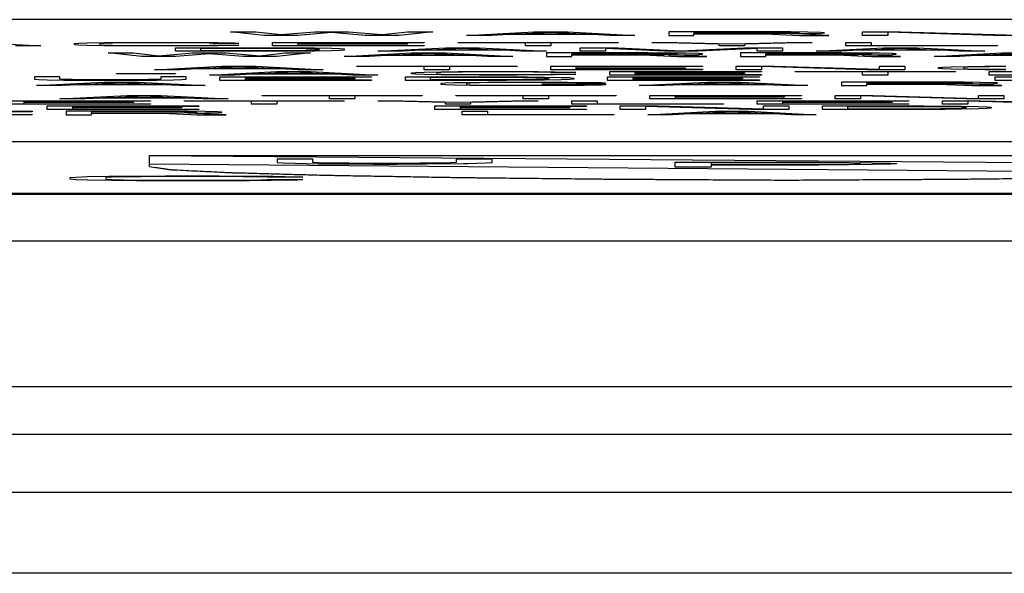
# Model space of a CAD drawing. Units: inches. Extents: x 0 to 11, y 0 to 8.5.
# Drawn here: x 4.9 to 5, y 5.3 to 5.4 of the extents above; entities that cross this region are included whole.
import ezdxf

# ---------------------------------------------------------------- set-up
doc = ezdxf.new("R2010")
doc.units = ezdxf.units.IN
doc.header["$LTSCALE"] = 0.605
doc.header["$MEASUREMENT"] = 0
doc.layers.get('0').update_dxf_attribs({"linetype": 'CONTINUOUS'})
doc.layers.add('03___PRT_ALL_CURVES', color=7, linetype='CONTINUOUS')

msp = doc.modelspace()

# ---------------------------------------------------------------- linework, layer by layer
at = {"color": 7, "linetype": 'CONTINUOUS'}
for p, q in [((5.83139, 5.38581), (4.07942, 5.38581)), ((5.83139, 5.37991), (4.07942, 5.37991)), ((4.07942, 5.36193), (5.83139, 5.36193)), ((4.07942, 5.35603), (5.83139, 5.35603)), ((5.88454, 5.34883), (4.02627, 5.34883)), ((5.88454, 5.33884), (4.02627, 5.33884))]:
    msp.add_line(p, q, dxfattribs=at)
at = {"layer": '03___PRT_ALL_CURVES', "color": 40, "linetype": 'CONTINUOUS'}
for p, q in [((5.71402, 5.4073), (4.17859, 5.4073)), ((4.87754, 5.4058), (4.88067, 5.4058)), ((4.88171, 5.40536), (4.87754, 5.4058)), ((4.88067, 5.4058), (4.88379, 5.40546)), ((4.88588, 5.40536), (4.88171, 5.40536)), ((4.88379, 5.40546), (4.88796, 5.4058)), ((4.89004, 5.40571), (4.88588, 5.40536)), ((4.88796, 5.4058), (4.89213, 5.4058)), ((4.89421, 5.40536), (4.89004, 5.40571)), ((4.89213, 5.4058), (4.89629, 5.40546)), ((4.89838, 5.40536), (4.89421, 5.40536)), ((4.89629, 5.40546), (4.89942, 5.4058)), ((4.90254, 5.4058), (4.89838, 5.40536)), ((4.89942, 5.4058), (4.90254, 5.4058)), ((4.90671, 5.40536), (4.91504, 5.4058)), ((4.90983, 5.40536), (4.90671, 5.40536)), ((4.91192, 5.40547), (4.90983, 5.40536)), ((4.92233, 5.40547), (4.91192, 5.40547)), ((4.91244, 5.40551), (4.91713, 5.40576)), ((4.92181, 5.40551), (4.91244, 5.40551)), ((4.91504, 5.4058), (4.91921, 5.4058)), ((4.91713, 5.40576), (4.92181, 5.40551)), ((4.91921, 5.4058), (4.92754, 5.40536)), ((4.92442, 5.40536), (4.92233, 5.40547)), ((4.92754, 5.40536), (4.92442, 5.40536)), ((4.93171, 5.4058), (4.93171, 5.40536)), ((4.94421, 5.4058), (4.93171, 5.4058)), ((4.93171, 5.40536), (4.93483, 5.40536)), ((4.93483, 5.40575), (4.93483, 5.40561)), ((4.94473, 5.40575), (4.93483, 5.40575)), ((4.93483, 5.40561), (4.94473, 5.40561)), ((4.93483, 5.40536), (4.93483, 5.40555)), ((4.93483, 5.40555), (4.94369, 5.40555)), ((4.94369, 5.40555), (4.94786, 5.40536)), ((4.94681, 5.40579), (4.94421, 5.4058)), ((4.94629, 5.40574), (4.94473, 5.40575)), ((4.94473, 5.40561), (4.94629, 5.40562)), ((4.94733, 5.40572), (4.94629, 5.40574)), ((4.94629, 5.40562), (4.94733, 5.40564)), ((4.9489, 5.40576), (4.94681, 5.40579)), ((4.94681, 5.40557), (4.9489, 5.40559)), ((4.9515, 5.40536), (4.94681, 5.40557)), ((4.94786, 5.40569), (4.94733, 5.40572)), ((4.94733, 5.40564), (4.94786, 5.40567)), ((4.94786, 5.40567), (4.94786, 5.40569)), ((4.94786, 5.40536), (4.9515, 5.40536)), ((4.95046, 5.40572), (4.9489, 5.40576)), ((4.9489, 5.40559), (4.95046, 5.40563)), ((4.95098, 5.40569), (4.95046, 5.40572)), ((4.95046, 5.40563), (4.95098, 5.40566)), ((4.95098, 5.40566), (4.95098, 5.40569)), ((4.95567, 5.40536), (4.95567, 5.4058)), ((4.95567, 5.4058), (4.96036, 5.4058)), ((4.95879, 5.40536), (4.95567, 5.40536)), ((4.95879, 5.40574), (4.95879, 5.40536)), ((4.97181, 5.40536), (4.95879, 5.40574)), ((4.96036, 5.4058), (4.97338, 5.40542)), ((4.9765, 5.40536), (4.97181, 5.40536)), ((4.84577, 5.40449), (4.85411, 5.40405)), ((4.85411, 5.40405), (4.85098, 5.40405)), ((4.85827, 5.40434), (4.85879, 5.40438)), ((4.85827, 5.4042), (4.85827, 5.40434)), ((4.85879, 5.40415), (4.85827, 5.4042)), ((4.85879, 5.40438), (4.85983, 5.40442)), ((4.85983, 5.40412), (4.85879, 5.40415)), ((4.85983, 5.40442), (4.86192, 5.40446)), ((4.86192, 5.40408), (4.85983, 5.40412)), ((4.86192, 5.40437), (4.8614, 5.40434)), ((4.8614, 5.40434), (4.8614, 5.4042)), ((4.8614, 5.4042), (4.86192, 5.40416)), ((4.86192, 5.40446), (4.864, 5.40448)), ((4.86296, 5.4044), (4.86192, 5.40437)), ((4.86192, 5.40416), (4.86296, 5.40413)), ((4.864, 5.40406), (4.86192, 5.40408)), ((4.86452, 5.40442), (4.86296, 5.4044)), ((4.86296, 5.40413), (4.86452, 5.40412)), ((4.864, 5.40448), (4.86661, 5.40449)), ((4.86661, 5.40405), (4.864, 5.40406)), ((4.86661, 5.40443), (4.86452, 5.40442)), ((4.86452, 5.40412), (4.86661, 5.40411)), ((4.86661, 5.40449), (4.87129, 5.40449)), ((4.87129, 5.40443), (4.86661, 5.40443)), ((4.86661, 5.40411), (4.87129, 5.40411)), ((4.87129, 5.40405), (4.86661, 5.40405)), ((4.87077, 5.4034), (4.87077, 5.40383)), ((4.87077, 5.40383), (4.88327, 5.40383)), ((4.87129, 5.40449), (4.8739, 5.40448)), ((4.87338, 5.40442), (4.87129, 5.40443)), ((4.87129, 5.40411), (4.87338, 5.40412)), ((4.8739, 5.40406), (4.87129, 5.40405)), ((4.87494, 5.4044), (4.87338, 5.40442)), ((4.87338, 5.40412), (4.87494, 5.40413)), ((4.8739, 5.40448), (4.87598, 5.40446)), ((4.87598, 5.40408), (4.8739, 5.40406)), ((4.87546, 5.40437), (4.87494, 5.4044)), ((4.87494, 5.40413), (4.87546, 5.40416)), ((4.87858, 5.40437), (4.87546, 5.40437)), ((4.87546, 5.40416), (4.87858, 5.40416)), ((4.87598, 5.40446), (4.87806, 5.40442)), ((4.87806, 5.40412), (4.87598, 5.40408)), ((4.87806, 5.40442), (4.87858, 5.40437)), ((4.87858, 5.40416), (4.87806, 5.40412)), ((4.88275, 5.40405), (4.88275, 5.40449)), ((4.88275, 5.40449), (4.9015, 5.40449)), ((4.9015, 5.40405), (4.88275, 5.40405)), ((4.88327, 5.40383), (4.88588, 5.40382)), ((4.88588, 5.40443), (4.88588, 5.40431)), ((4.9015, 5.40443), (4.88588, 5.40443)), ((4.88588, 5.40431), (4.89942, 5.40431)), ((4.88588, 5.40425), (4.88588, 5.40411)), ((4.89942, 5.40425), (4.88588, 5.40425)), ((4.88588, 5.40411), (4.9015, 5.40411)), ((4.88588, 5.40382), (4.88796, 5.4038)), ((4.89577, 5.4034), (4.90411, 5.40383)), ((4.89942, 5.40431), (4.89942, 5.40425)), ((4.9015, 5.40449), (4.9015, 5.40443)), ((4.9015, 5.40411), (4.9015, 5.40405)), ((4.90411, 5.40383), (4.90827, 5.40383)), ((4.90567, 5.40444), (4.90567, 5.40449)), ((4.90567, 5.40449), (4.92546, 5.40449)), ((4.914, 5.40444), (4.90567, 5.40444)), ((4.90827, 5.40383), (4.91661, 5.4034)), ((4.914, 5.40405), (4.914, 5.40444)), ((4.91713, 5.40405), (4.914, 5.40405)), ((4.91713, 5.40444), (4.91713, 5.40405)), ((4.92546, 5.40444), (4.91713, 5.40444)), ((4.92077, 5.4034), (4.92077, 5.40383)), ((4.92077, 5.40383), (4.92546, 5.40383)), ((4.92546, 5.40449), (4.92546, 5.40444)), ((4.92546, 5.40383), (4.93327, 5.40344)), ((4.92963, 5.40449), (4.93275, 5.40449)), ((4.93796, 5.40427), (4.92963, 5.40449)), ((4.93275, 5.40449), (4.93952, 5.40431)), ((4.93327, 5.40344), (4.94108, 5.40383)), ((4.93796, 5.40405), (4.93796, 5.40427)), ((4.94108, 5.40405), (4.93796, 5.40405)), ((4.93952, 5.40431), (4.94629, 5.40449)), ((4.94942, 5.40449), (4.94108, 5.40427)), ((4.94108, 5.40427), (4.94108, 5.40405)), ((4.94108, 5.40383), (4.94577, 5.40383)), ((4.94577, 5.40383), (4.94577, 5.4034)), ((4.94629, 5.40449), (4.94942, 5.40449)), ((4.94994, 5.4034), (4.95827, 5.40383)), ((4.95358, 5.40405), (4.95358, 5.40449)), ((4.95358, 5.40449), (4.95671, 5.40449)), ((4.97233, 5.40405), (4.95358, 5.40405)), ((4.95671, 5.40449), (4.95671, 5.40411)), ((4.95671, 5.40411), (4.97233, 5.40411)), ((4.95827, 5.40383), (4.96244, 5.40383)), ((4.96244, 5.40383), (4.97077, 5.4034)), ((4.97233, 5.40411), (4.97233, 5.40405)), ((4.86244, 5.40318), (4.86556, 5.40318)), ((4.86661, 5.40274), (4.86244, 5.40318)), ((4.86556, 5.40318), (4.86869, 5.40284)), ((4.87077, 5.40274), (4.86661, 5.40274)), ((4.86869, 5.40284), (4.87286, 5.40318)), ((4.88327, 5.4034), (4.87077, 5.4034)), ((4.87494, 5.40309), (4.87077, 5.40274)), ((4.87286, 5.40318), (4.87702, 5.40318)), ((4.8739, 5.40345), (4.8739, 5.40378)), ((4.8739, 5.40378), (4.88327, 5.40378)), ((4.88327, 5.40345), (4.8739, 5.40345)), ((4.87911, 5.40274), (4.87494, 5.40309)), ((4.87702, 5.40318), (4.88119, 5.40284)), ((4.88327, 5.40274), (4.87911, 5.40274)), ((4.88119, 5.40284), (4.88431, 5.40318)), ((4.88327, 5.40378), (4.88536, 5.40377)), ((4.88536, 5.40346), (4.88327, 5.40345)), ((4.88588, 5.4034), (4.88327, 5.4034)), ((4.88744, 5.40318), (4.88327, 5.40274)), ((4.88431, 5.40318), (4.88744, 5.40318)), ((4.88536, 5.40377), (4.88692, 5.40375)), ((4.88692, 5.40348), (4.88536, 5.40346)), ((4.88796, 5.40342), (4.88588, 5.4034)), ((4.88692, 5.40375), (4.88796, 5.40372)), ((4.88796, 5.40351), (4.88692, 5.40348)), ((4.88796, 5.4038), (4.89004, 5.40377)), ((4.88796, 5.40372), (4.88848, 5.40368)), ((4.88848, 5.40354), (4.88796, 5.40351)), ((4.89004, 5.40346), (4.88796, 5.40342)), ((4.88848, 5.40368), (4.88848, 5.40354)), ((4.89004, 5.40377), (4.89108, 5.40373)), ((4.89108, 5.4035), (4.89004, 5.40346)), ((4.89108, 5.40373), (4.89161, 5.40368)), ((4.89161, 5.40354), (4.89108, 5.4035)), ((4.89161, 5.40368), (4.89161, 5.40354)), ((4.89161, 5.40274), (4.89994, 5.40318)), ((4.89473, 5.40274), (4.89161, 5.40274)), ((4.89681, 5.40285), (4.89473, 5.40274)), ((4.8989, 5.4034), (4.89577, 5.4034)), ((4.90723, 5.40285), (4.89681, 5.40285)), ((4.89733, 5.40289), (4.90202, 5.40314)), ((4.90671, 5.40289), (4.89733, 5.40289)), ((4.90098, 5.40351), (4.8989, 5.4034)), ((4.89994, 5.40318), (4.90411, 5.40318)), ((4.9114, 5.40351), (4.90098, 5.40351)), ((4.9015, 5.40354), (4.90619, 5.40379)), ((4.91088, 5.40354), (4.9015, 5.40354)), ((4.90202, 5.40314), (4.90671, 5.40289)), ((4.90411, 5.40318), (4.91244, 5.40274)), ((4.90619, 5.40379), (4.91088, 5.40354)), ((4.90931, 5.40274), (4.90723, 5.40285)), ((4.91244, 5.40274), (4.90931, 5.40274)), ((4.91348, 5.4034), (4.9114, 5.40351)), ((4.91661, 5.4034), (4.91348, 5.4034)), ((4.91661, 5.40318), (4.91661, 5.40274)), ((4.92911, 5.40318), (4.91661, 5.40318)), ((4.91661, 5.40274), (4.91973, 5.40274)), ((4.91973, 5.40313), (4.91973, 5.40299)), ((4.92963, 5.40313), (4.91973, 5.40313)), ((4.91973, 5.40299), (4.92963, 5.40299)), ((4.91973, 5.40274), (4.91973, 5.40294)), ((4.91973, 5.40294), (4.92858, 5.40294)), ((4.9239, 5.4034), (4.92077, 5.4034)), ((4.9239, 5.40374), (4.9239, 5.4034)), ((4.93119, 5.4034), (4.9239, 5.40374)), ((4.92858, 5.40294), (4.93275, 5.40274)), ((4.93171, 5.40317), (4.92911, 5.40318)), ((4.93119, 5.40312), (4.92963, 5.40313)), ((4.92963, 5.40299), (4.93119, 5.403)), ((4.93536, 5.4034), (4.93119, 5.4034)), ((4.93223, 5.4031), (4.93119, 5.40312)), ((4.93119, 5.403), (4.93223, 5.40302)), ((4.93379, 5.40314), (4.93171, 5.40317)), ((4.93171, 5.40295), (4.93379, 5.40297)), ((4.9364, 5.40274), (4.93171, 5.40295)), ((4.93275, 5.40308), (4.93223, 5.4031)), ((4.93223, 5.40302), (4.93275, 5.40305)), ((4.93275, 5.40305), (4.93275, 5.40308)), ((4.93275, 5.40274), (4.9364, 5.40274)), ((4.93536, 5.4031), (4.93379, 5.40314)), ((4.93379, 5.40297), (4.93536, 5.40301)), ((4.94265, 5.40374), (4.93536, 5.4034)), ((4.93588, 5.40308), (4.93536, 5.4031)), ((4.93536, 5.40301), (4.93588, 5.40304)), ((4.93588, 5.40304), (4.93588, 5.40308)), ((4.94056, 5.40318), (4.94056, 5.40274)), ((4.95306, 5.40318), (4.94056, 5.40318)), ((4.94056, 5.40274), (4.94369, 5.40274)), ((4.94265, 5.4034), (4.94265, 5.40374)), ((4.94577, 5.4034), (4.94265, 5.4034)), ((4.94369, 5.40313), (4.94369, 5.40299)), ((4.95358, 5.40313), (4.94369, 5.40313)), ((4.94369, 5.40299), (4.95358, 5.40299)), ((4.94369, 5.40274), (4.94369, 5.40294)), ((4.94369, 5.40294), (4.95254, 5.40294)), ((4.95306, 5.4034), (4.94994, 5.4034)), ((4.95254, 5.40294), (4.95671, 5.40274)), ((4.95515, 5.40351), (4.95306, 5.4034)), ((4.95567, 5.40317), (4.95306, 5.40318)), ((4.95515, 5.40312), (4.95358, 5.40313)), ((4.95358, 5.40299), (4.95515, 5.403)), ((4.96556, 5.40351), (4.95515, 5.40351)), ((4.95619, 5.4031), (4.95515, 5.40312)), ((4.95515, 5.403), (4.95619, 5.40302)), ((4.95567, 5.40354), (4.96036, 5.40379)), ((4.96504, 5.40354), (4.95567, 5.40354)), ((4.95775, 5.40314), (4.95567, 5.40317)), ((4.95567, 5.40295), (4.95775, 5.40297)), ((4.96036, 5.40274), (4.95567, 5.40295)), ((4.95671, 5.40308), (4.95619, 5.4031)), ((4.95619, 5.40302), (4.95671, 5.40305)), ((4.95671, 5.40305), (4.95671, 5.40308)), ((4.95671, 5.40274), (4.96036, 5.40274)), ((4.95931, 5.4031), (4.95775, 5.40314)), ((4.95775, 5.40297), (4.95931, 5.40301)), ((4.95983, 5.40308), (4.95931, 5.4031)), ((4.95931, 5.40301), (4.95983, 5.40304)), ((4.95983, 5.40304), (4.95983, 5.40308)), ((4.96036, 5.40379), (4.96504, 5.40354)), ((4.96452, 5.40274), (4.97286, 5.40318)), ((4.96765, 5.40274), (4.96452, 5.40274)), ((4.96765, 5.4034), (4.96556, 5.40351)), ((4.97077, 5.4034), (4.96765, 5.4034)), ((4.96973, 5.40285), (4.96765, 5.40274)), ((4.98015, 5.40285), (4.96973, 5.40285)), ((4.97025, 5.40289), (4.97494, 5.40314)), ((4.97963, 5.40289), (4.97025, 5.40289)), ((4.97286, 5.40318), (4.97702, 5.40318)), ((4.86817, 5.4011), (4.8765, 5.40154)), ((4.8739, 5.40125), (4.87858, 5.4015)), ((4.8765, 5.40154), (4.88067, 5.40154)), ((4.87858, 5.4015), (4.88327, 5.40125)), ((4.88067, 5.40154), (4.889, 5.4011)), ((4.89317, 5.40149), (4.89317, 5.40154)), ((4.89317, 5.40154), (4.91296, 5.40154)), ((4.9015, 5.40149), (4.89317, 5.40149)), ((4.9015, 5.4011), (4.9015, 5.40149)), ((4.90463, 5.40149), (4.90463, 5.4011)), ((4.91296, 5.40149), (4.90463, 5.40149)), ((4.91296, 5.40154), (4.91296, 5.40149)), ((4.91713, 5.4011), (4.91713, 5.40154)), ((4.91713, 5.40154), (4.93588, 5.40154)), ((4.92025, 5.40149), (4.92025, 5.40136)), ((4.93588, 5.40149), (4.92025, 5.40149)), ((4.93588, 5.40154), (4.93588, 5.40149)), ((4.94004, 5.4011), (4.94004, 5.40154)), ((4.94004, 5.40154), (4.94473, 5.40154)), ((4.94317, 5.40149), (4.94317, 5.4011)), ((4.95619, 5.4011), (4.94317, 5.40149)), ((4.94473, 5.40154), (4.95775, 5.40117)), ((4.95775, 5.40117), (4.95775, 5.40154)), ((4.95775, 5.40154), (4.96088, 5.40154)), ((4.96088, 5.40154), (4.96088, 5.4011)), ((4.96504, 5.40139), (4.96556, 5.40144)), ((4.96504, 5.40125), (4.96504, 5.40139)), ((4.96556, 5.40144), (4.96661, 5.40148)), ((4.96661, 5.40148), (4.96869, 5.40151)), ((4.96869, 5.40143), (4.96817, 5.40139)), ((4.96817, 5.40139), (4.96817, 5.40125)), ((4.96869, 5.40151), (4.97077, 5.40153)), ((4.96973, 5.40146), (4.96869, 5.40143)), ((4.97129, 5.40148), (4.96973, 5.40146)), ((4.97077, 5.40153), (4.97338, 5.40154)), ((4.97338, 5.40149), (4.97129, 5.40148)), ((4.85332, 5.40023), (4.85332, 5.39994)), ((4.85645, 5.40023), (4.85332, 5.40023)), ((4.85645, 5.39994), (4.85645, 5.40023)), ((4.86348, 5.4006), (4.86348, 5.40065)), ((4.86348, 5.40065), (4.87077, 5.40065)), ((4.87077, 5.4006), (4.86348, 5.4006)), ((4.87129, 5.4011), (4.86817, 5.4011)), ((4.86895, 5.40023), (4.86895, 5.39994)), ((4.87207, 5.40023), (4.86895, 5.40023)), ((4.87077, 5.40065), (4.87077, 5.4006)), ((4.87338, 5.40122), (4.87129, 5.4011)), ((4.87207, 5.39994), (4.87207, 5.40023)), ((4.88379, 5.40122), (4.87338, 5.40122)), ((4.88327, 5.40125), (4.8739, 5.40125)), ((4.87494, 5.40045), (4.88327, 5.40088)), ((4.87806, 5.40045), (4.87494, 5.40045)), ((4.87624, 5.39979), (4.87624, 5.40023)), ((4.87624, 5.40023), (4.89499, 5.40023)), ((4.88015, 5.40056), (4.87806, 5.40045)), ((4.87937, 5.40017), (4.87937, 5.40005)), ((4.89499, 5.40017), (4.87937, 5.40017)), ((4.89056, 5.40056), (4.88015, 5.40056)), ((4.88067, 5.4006), (4.88536, 5.40085)), ((4.89004, 5.4006), (4.88067, 5.4006)), ((4.88327, 5.40088), (4.88744, 5.40088)), ((4.88588, 5.4011), (4.88379, 5.40122)), ((4.88536, 5.40085), (4.89004, 5.4006)), ((4.889, 5.4011), (4.88588, 5.4011)), ((4.88744, 5.40088), (4.89577, 5.40045)), ((4.89265, 5.40045), (4.89056, 5.40056)), ((4.89577, 5.40045), (4.89265, 5.40045)), ((4.89499, 5.40023), (4.89499, 5.40017)), ((4.89916, 5.39979), (4.89916, 5.40023)), ((4.89916, 5.40023), (4.91166, 5.40023)), ((4.89994, 5.40073), (4.90046, 5.40078)), ((4.89994, 5.4006), (4.89994, 5.40073)), ((4.90046, 5.40055), (4.89994, 5.4006)), ((4.90046, 5.40078), (4.9015, 5.40082)), ((4.9015, 5.40051), (4.90046, 5.40055)), ((4.90463, 5.4011), (4.9015, 5.4011)), ((4.9015, 5.40082), (4.90358, 5.40086)), ((4.90358, 5.40047), (4.9015, 5.40051)), ((4.90228, 5.39985), (4.90228, 5.40017)), ((4.90228, 5.40017), (4.91166, 5.40017)), ((4.90358, 5.40077), (4.90306, 5.40073)), ((4.90306, 5.40073), (4.90306, 5.4006)), ((4.90306, 5.4006), (4.90358, 5.40056)), ((4.90358, 5.40086), (4.90567, 5.40087)), ((4.90463, 5.4008), (4.90358, 5.40077)), ((4.90358, 5.40056), (4.90463, 5.40053)), ((4.90567, 5.40046), (4.90358, 5.40047)), ((4.90619, 5.40082), (4.90463, 5.4008)), ((4.90463, 5.40053), (4.90619, 5.40051)), ((4.90567, 5.40087), (4.90827, 5.40088)), ((4.90827, 5.40045), (4.90567, 5.40046)), ((4.90827, 5.40083), (4.90619, 5.40082)), ((4.90619, 5.40051), (4.90827, 5.4005)), ((4.90827, 5.40088), (4.91296, 5.40088)), ((4.91296, 5.40083), (4.90827, 5.40083)), ((4.90827, 5.4005), (4.91296, 5.4005)), ((4.91296, 5.40045), (4.90827, 5.40045)), ((4.91166, 5.40023), (4.91426, 5.40022)), ((4.91166, 5.40017), (4.91374, 5.40016)), ((4.91296, 5.40088), (4.91556, 5.40087)), ((4.91504, 5.40082), (4.91296, 5.40083)), ((4.91296, 5.4005), (4.91504, 5.40051)), ((4.91556, 5.40046), (4.91296, 5.40045)), ((4.91426, 5.40022), (4.91634, 5.4002)), ((4.91661, 5.4008), (4.91504, 5.40082)), ((4.91504, 5.40051), (4.91661, 5.40053)), ((4.91556, 5.40087), (4.91765, 5.40086)), ((4.91765, 5.40047), (4.91556, 5.40046)), ((4.91634, 5.4002), (4.91843, 5.40016)), ((4.91713, 5.40077), (4.91661, 5.4008)), ((4.91661, 5.40053), (4.91713, 5.40056)), ((4.93588, 5.4011), (4.91713, 5.4011)), ((4.92025, 5.40077), (4.91713, 5.40077)), ((4.91713, 5.40056), (4.92025, 5.40056)), ((4.91765, 5.40086), (4.91973, 5.40082)), ((4.91973, 5.40051), (4.91765, 5.40047)), ((4.91973, 5.40082), (4.92025, 5.40077)), ((4.92025, 5.40056), (4.91973, 5.40051)), ((4.92025, 5.40136), (4.93379, 5.40136)), ((4.92025, 5.40131), (4.92025, 5.40116)), ((4.93379, 5.40131), (4.92025, 5.40131)), ((4.92025, 5.40116), (4.93588, 5.40116)), ((4.92416, 5.39979), (4.92416, 5.40023)), ((4.92416, 5.40023), (4.94291, 5.40023)), ((4.92442, 5.40045), (4.92442, 5.40088)), ((4.92442, 5.40088), (4.94317, 5.40088)), ((4.94317, 5.40045), (4.92442, 5.40045)), ((4.92728, 5.40017), (4.92728, 5.40005)), ((4.94291, 5.40017), (4.92728, 5.40017)), ((4.92754, 5.40083), (4.92754, 5.40071)), ((4.94317, 5.40083), (4.92754, 5.40083)), ((4.92754, 5.40071), (4.94108, 5.40071)), ((4.92754, 5.40065), (4.92754, 5.4005)), ((4.94108, 5.40065), (4.92754, 5.40065)), ((4.92754, 5.4005), (4.94317, 5.4005)), ((4.93379, 5.40136), (4.93379, 5.40131)), ((4.93588, 5.40116), (4.93588, 5.4011)), ((4.94317, 5.4011), (4.94004, 5.4011)), ((4.94108, 5.40071), (4.94108, 5.40065)), ((4.94291, 5.40023), (4.94291, 5.40017)), ((4.94317, 5.40088), (4.94317, 5.40083)), ((4.94317, 5.4005), (4.94317, 5.40045)), ((4.94733, 5.40084), (4.94733, 5.40088)), ((4.94733, 5.40088), (4.96713, 5.40088)), ((4.95567, 5.40084), (4.94733, 5.40084)), ((4.95567, 5.40045), (4.95567, 5.40084)), ((4.95879, 5.40045), (4.95567, 5.40045)), ((4.96088, 5.4011), (4.95619, 5.4011)), ((4.95879, 5.40084), (4.95879, 5.40045)), ((4.96713, 5.40084), (4.95879, 5.40084)), ((4.96556, 5.40121), (4.96504, 5.40125)), ((4.96661, 5.40117), (4.96556, 5.40121)), ((4.96869, 5.40113), (4.96661, 5.40117)), ((4.96713, 5.40088), (4.96713, 5.40084)), ((4.96817, 5.40125), (4.96869, 5.40122)), ((4.96869, 5.40122), (4.96973, 5.40119)), ((4.97077, 5.40111), (4.96869, 5.40113)), ((4.96973, 5.40119), (4.97129, 5.40117)), ((4.97338, 5.4011), (4.97077, 5.40111)), ((4.97129, 5.40117), (4.97338, 5.40116)), ((4.97129, 5.40045), (4.97129, 5.40088)), ((4.97129, 5.40088), (4.97442, 5.40088)), ((4.97442, 5.40045), (4.97129, 5.40045)), ((4.97207, 5.39979), (4.97207, 5.40023)), ((4.97207, 5.40023), (4.98457, 5.40023)), ((4.85332, 5.39994), (4.85384, 5.39989)), ((4.85358, 5.39914), (4.86192, 5.39957)), ((4.85671, 5.39914), (4.85358, 5.39914)), ((4.85384, 5.39989), (4.85489, 5.39986)), ((4.85489, 5.39986), (4.85697, 5.39982)), ((4.85697, 5.3999), (4.85645, 5.39994)), ((4.85879, 5.39925), (4.85671, 5.39914)), ((4.85801, 5.39988), (4.85697, 5.3999)), ((4.85697, 5.39982), (4.85905, 5.3998)), ((4.85957, 5.39986), (4.85801, 5.39988)), ((4.86921, 5.39925), (4.85879, 5.39925)), ((4.85905, 5.3998), (4.86166, 5.39979)), ((4.85931, 5.39929), (4.864, 5.39954)), ((4.86869, 5.39929), (4.85931, 5.39929)), ((4.86166, 5.39985), (4.85957, 5.39986)), ((4.86374, 5.39985), (4.86166, 5.39985)), ((4.86166, 5.39979), (4.86634, 5.3998)), ((4.86192, 5.39957), (4.86608, 5.39957)), ((4.86582, 5.39986), (4.86374, 5.39985)), ((4.864, 5.39954), (4.86869, 5.39929)), ((4.86739, 5.39988), (4.86582, 5.39986)), ((4.86608, 5.39957), (4.87442, 5.39914)), ((4.86634, 5.3998), (4.86843, 5.39982)), ((4.86843, 5.3999), (4.86739, 5.39988)), ((4.86895, 5.39994), (4.86843, 5.3999)), ((4.86843, 5.39982), (4.87051, 5.39986)), ((4.87129, 5.39914), (4.86921, 5.39925)), ((4.87051, 5.39986), (4.87155, 5.39989)), ((4.87442, 5.39914), (4.87129, 5.39914)), ((4.87155, 5.39989), (4.87207, 5.39994)), ((4.89499, 5.39979), (4.87624, 5.39979)), ((4.87937, 5.40005), (4.89291, 5.40005)), ((4.87937, 5.4), (4.87937, 5.39985)), ((4.89291, 5.4), (4.87937, 5.4)), ((4.87937, 5.39985), (4.89499, 5.39985)), ((4.89291, 5.40005), (4.89291, 5.4)), ((4.89499, 5.39985), (4.89499, 5.39979)), ((4.91166, 5.39979), (4.89916, 5.39979)), ((4.91166, 5.39985), (4.90228, 5.39985)), ((4.90358, 5.39943), (4.90411, 5.39947)), ((4.90358, 5.39929), (4.90358, 5.39943)), ((4.90411, 5.39924), (4.90358, 5.39929)), ((4.90411, 5.39947), (4.90515, 5.39951)), ((4.90515, 5.3992), (4.90411, 5.39924)), ((4.90515, 5.39951), (4.90723, 5.39955)), ((4.90723, 5.39917), (4.90515, 5.3992)), ((4.90723, 5.39946), (4.90671, 5.39943)), ((4.90671, 5.39943), (4.90671, 5.39929)), ((4.90671, 5.39929), (4.90723, 5.39925)), ((4.90723, 5.39955), (4.90931, 5.39957)), ((4.90827, 5.39949), (4.90723, 5.39946)), ((4.90723, 5.39925), (4.90827, 5.39922)), ((4.90931, 5.39915), (4.90723, 5.39917)), ((4.90983, 5.39951), (4.90827, 5.39949)), ((4.90827, 5.39922), (4.90983, 5.3992)), ((4.90931, 5.39957), (4.91192, 5.39957)), ((4.91192, 5.39914), (4.90931, 5.39915)), ((4.91192, 5.39952), (4.90983, 5.39951)), ((4.90983, 5.3992), (4.91192, 5.39919)), ((4.91374, 5.39986), (4.91166, 5.39985)), ((4.91426, 5.3998), (4.91166, 5.39979)), ((4.91192, 5.39957), (4.91661, 5.39957)), ((4.91661, 5.39952), (4.91192, 5.39952)), ((4.91192, 5.39919), (4.91661, 5.39919)), ((4.91661, 5.39914), (4.91192, 5.39914)), ((4.91374, 5.40016), (4.9153, 5.40015)), ((4.9153, 5.39988), (4.91374, 5.39986)), ((4.91634, 5.39982), (4.91426, 5.3998)), ((4.9153, 5.40015), (4.91634, 5.40012)), ((4.91634, 5.3999), (4.9153, 5.39988)), ((4.91608, 5.39932), (4.91608, 5.39938)), ((4.91608, 5.39938), (4.9239, 5.39938)), ((4.92077, 5.39932), (4.91608, 5.39932)), ((4.91634, 5.40012), (4.91687, 5.40008)), ((4.91687, 5.39994), (4.91634, 5.3999)), ((4.91843, 5.39986), (4.91634, 5.39982)), ((4.91661, 5.39957), (4.91921, 5.39957)), ((4.91869, 5.39951), (4.91661, 5.39952)), ((4.91661, 5.39919), (4.91869, 5.3992)), ((4.91921, 5.39915), (4.91661, 5.39914)), ((4.91687, 5.40008), (4.91687, 5.39994)), ((4.91843, 5.40016), (4.91947, 5.40013)), ((4.91947, 5.39989), (4.91843, 5.39986)), ((4.92025, 5.39949), (4.91869, 5.39951)), ((4.91869, 5.3992), (4.92025, 5.39922)), ((4.91921, 5.39957), (4.92129, 5.39955)), ((4.92129, 5.39917), (4.91921, 5.39915)), ((4.91947, 5.40013), (4.91999, 5.40008)), ((4.91999, 5.39994), (4.91947, 5.39989)), ((4.91999, 5.40008), (4.91999, 5.39994)), ((4.92077, 5.39946), (4.92025, 5.39949)), ((4.92025, 5.39922), (4.92077, 5.39925)), ((4.9239, 5.39946), (4.92077, 5.39946)), ((4.92077, 5.39925), (4.92077, 5.39932)), ((4.92129, 5.39955), (4.92338, 5.39951)), ((4.92338, 5.3992), (4.92129, 5.39917)), ((4.92338, 5.39951), (4.9239, 5.39946)), ((4.9239, 5.39924), (4.92338, 5.3992)), ((4.9239, 5.39938), (4.9239, 5.39924)), ((4.94291, 5.39979), (4.92416, 5.39979)), ((4.92728, 5.40005), (4.94082, 5.40005)), ((4.92728, 5.4), (4.92728, 5.39985)), ((4.94082, 5.4), (4.92728, 5.4)), ((4.92728, 5.39985), (4.94291, 5.39985)), ((4.92806, 5.39914), (4.9364, 5.39957)), ((4.93119, 5.39914), (4.92806, 5.39914)), ((4.93327, 5.39925), (4.93119, 5.39914)), ((4.94369, 5.39925), (4.93327, 5.39925)), ((4.93379, 5.39929), (4.93848, 5.39954)), ((4.94317, 5.39929), (4.93379, 5.39929)), ((4.9364, 5.39957), (4.94056, 5.39957)), ((4.93848, 5.39954), (4.94317, 5.39929)), ((4.94056, 5.39957), (4.9489, 5.39914)), ((4.94082, 5.40005), (4.94082, 5.4)), ((4.94291, 5.39985), (4.94291, 5.39979)), ((4.94577, 5.39914), (4.94369, 5.39925)), ((4.9489, 5.39914), (4.94577, 5.39914)), ((4.95306, 5.39957), (4.95306, 5.39914)), ((4.96556, 5.39957), (4.95306, 5.39957)), ((4.95306, 5.39914), (4.95619, 5.39914)), ((4.95619, 5.39953), (4.95619, 5.39939)), ((4.96608, 5.39953), (4.95619, 5.39953)), ((4.95619, 5.39939), (4.96608, 5.39939)), ((4.95619, 5.39914), (4.95619, 5.39933)), ((4.95619, 5.39933), (4.96504, 5.39933)), ((4.96504, 5.39933), (4.96921, 5.39914)), ((4.96817, 5.39957), (4.96556, 5.39957)), ((4.96765, 5.39952), (4.96608, 5.39953)), ((4.96608, 5.39939), (4.96765, 5.3994)), ((4.96869, 5.3995), (4.96765, 5.39952)), ((4.96765, 5.3994), (4.96869, 5.39942)), ((4.97025, 5.39954), (4.96817, 5.39957)), ((4.96817, 5.39935), (4.97025, 5.39937)), ((4.97286, 5.39914), (4.96817, 5.39935)), ((4.96921, 5.39947), (4.96869, 5.3995)), ((4.96869, 5.39942), (4.96921, 5.39944)), ((4.96921, 5.39944), (4.96921, 5.39947)), ((4.96921, 5.39914), (4.97286, 5.39914)), ((4.97181, 5.3995), (4.97025, 5.39954)), ((4.97025, 5.39937), (4.97181, 5.39941)), ((4.97233, 5.39947), (4.97181, 5.3995)), ((4.97181, 5.39941), (4.97233, 5.39944)), ((4.98457, 5.39979), (4.97207, 5.39979)), ((4.97233, 5.39944), (4.97233, 5.39947)), ((4.85645, 5.3975), (4.86478, 5.39794)), ((4.86218, 5.39765), (4.86687, 5.3979)), ((4.86478, 5.39794), (4.86895, 5.39794)), ((4.86687, 5.3979), (4.87155, 5.39765)), ((4.86895, 5.39794), (4.87728, 5.3975)), ((4.88145, 5.39789), (4.88145, 5.39794)), ((4.88145, 5.39794), (4.90124, 5.39794)), ((4.88978, 5.39789), (4.88145, 5.39789)), ((4.88978, 5.3975), (4.88978, 5.39789)), ((4.89291, 5.39789), (4.89291, 5.3975)), ((4.90124, 5.39789), (4.89291, 5.39789)), ((4.90124, 5.39794), (4.90124, 5.39789)), ((4.90541, 5.39789), (4.90541, 5.39794)), ((4.90541, 5.39794), (4.9252, 5.39794)), ((4.91374, 5.39789), (4.90541, 5.39789)), ((4.91374, 5.3975), (4.91374, 5.39789)), ((4.91687, 5.39789), (4.91687, 5.3975)), ((4.9252, 5.39789), (4.91687, 5.39789)), ((4.9252, 5.39794), (4.9252, 5.39789)), ((4.92937, 5.3975), (4.92937, 5.39794)), ((4.92937, 5.39794), (4.94812, 5.39794)), ((4.93249, 5.39788), (4.93249, 5.39776)), ((4.94812, 5.39788), (4.93249, 5.39788)), ((4.93249, 5.39776), (4.94603, 5.39776)), ((4.94603, 5.39776), (4.94603, 5.39771)), ((4.94812, 5.39794), (4.94812, 5.39788)), ((4.95228, 5.3975), (4.95228, 5.39794)), ((4.95228, 5.39794), (4.95697, 5.39794)), ((4.95541, 5.39788), (4.95541, 5.3975)), ((4.96843, 5.3975), (4.95541, 5.39788)), ((4.95697, 5.39794), (4.96999, 5.39757)), ((4.96999, 5.39757), (4.96999, 5.39794)), ((4.96999, 5.39794), (4.97312, 5.39794)), ((4.97312, 5.39794), (4.97312, 5.3975)), ((4.8489, 5.39728), (4.86765, 5.39728)), ((4.86765, 5.39685), (4.8489, 5.39685)), ((4.85202, 5.39723), (4.85202, 5.39711)), ((4.86765, 5.39723), (4.85202, 5.39723)), ((4.85202, 5.39711), (4.86556, 5.39711)), ((4.85202, 5.39705), (4.85202, 5.3969)), ((4.86556, 5.39705), (4.85202, 5.39705)), ((4.85202, 5.3969), (4.86765, 5.3969)), ((4.85489, 5.39619), (4.85489, 5.39663)), ((4.85489, 5.39663), (4.87364, 5.39663)), ((4.85957, 5.3975), (4.85645, 5.3975)), ((4.85801, 5.39657), (4.85801, 5.39645)), ((4.87364, 5.39657), (4.85801, 5.39657)), ((4.86166, 5.39761), (4.85957, 5.3975)), ((4.87207, 5.39761), (4.86166, 5.39761)), ((4.87155, 5.39765), (4.86218, 5.39765)), ((4.86556, 5.39711), (4.86556, 5.39705)), ((4.86765, 5.39728), (4.86765, 5.39723)), ((4.86765, 5.3969), (4.86765, 5.39685)), ((4.87181, 5.39724), (4.87181, 5.39728)), ((4.87181, 5.39728), (4.89161, 5.39728)), ((4.88015, 5.39724), (4.87181, 5.39724)), ((4.87416, 5.3975), (4.87207, 5.39761)), ((4.87364, 5.39663), (4.87364, 5.39657)), ((4.87728, 5.3975), (4.87416, 5.3975)), ((4.88015, 5.39685), (4.88015, 5.39724)), ((4.88327, 5.39685), (4.88015, 5.39685)), ((4.88327, 5.39724), (4.88327, 5.39685)), ((4.89161, 5.39724), (4.88327, 5.39724)), ((4.89291, 5.3975), (4.88978, 5.3975)), ((4.89161, 5.39728), (4.89161, 5.39724)), ((4.89577, 5.39728), (4.8989, 5.39728)), ((4.90411, 5.39707), (4.89577, 5.39728)), ((4.8989, 5.39728), (4.90567, 5.39711)), ((4.9028, 5.39619), (4.9028, 5.39663)), ((4.9028, 5.39663), (4.92155, 5.39663)), ((4.90411, 5.39685), (4.90411, 5.39707)), ((4.90723, 5.39685), (4.90411, 5.39685)), ((4.90567, 5.39711), (4.91244, 5.39728)), ((4.90593, 5.39657), (4.90593, 5.39645)), ((4.92155, 5.39657), (4.90593, 5.39657)), ((4.91556, 5.39728), (4.90723, 5.39707)), ((4.90723, 5.39707), (4.90723, 5.39685)), ((4.91244, 5.39728), (4.91556, 5.39728)), ((4.91687, 5.3975), (4.91374, 5.3975)), ((4.91973, 5.39685), (4.91973, 5.39728)), ((4.91973, 5.39728), (4.92286, 5.39728)), ((4.93848, 5.39685), (4.91973, 5.39685)), ((4.92155, 5.39663), (4.92155, 5.39657)), ((4.92286, 5.39728), (4.92286, 5.3969)), ((4.92286, 5.3969), (4.93848, 5.3969)), ((4.92572, 5.39619), (4.92572, 5.39663)), ((4.92572, 5.39663), (4.93041, 5.39663)), ((4.92884, 5.39657), (4.92884, 5.39619)), ((4.94187, 5.39619), (4.92884, 5.39657)), ((4.94812, 5.3975), (4.92937, 5.3975)), ((4.93041, 5.39663), (4.94343, 5.39626)), ((4.93249, 5.39771), (4.93249, 5.39756)), ((4.94603, 5.39771), (4.93249, 5.39771)), ((4.93249, 5.39756), (4.94812, 5.39756)), ((4.93848, 5.3969), (4.93848, 5.39685)), ((4.94265, 5.39685), (4.94265, 5.39728)), ((4.94265, 5.39728), (4.9614, 5.39728)), ((4.9614, 5.39685), (4.94265, 5.39685)), ((4.94343, 5.39626), (4.94343, 5.39663)), ((4.94343, 5.39663), (4.94655, 5.39663)), ((4.94577, 5.39723), (4.94577, 5.39711)), ((4.9614, 5.39723), (4.94577, 5.39723)), ((4.94577, 5.39711), (4.95931, 5.39711)), ((4.94577, 5.39705), (4.94577, 5.3969)), ((4.95931, 5.39705), (4.94577, 5.39705)), ((4.94577, 5.3969), (4.9614, 5.3969)), ((4.94655, 5.39663), (4.94655, 5.39619)), ((4.94812, 5.39756), (4.94812, 5.3975)), ((4.95072, 5.39619), (4.95072, 5.39663)), ((4.95072, 5.39663), (4.96322, 5.39663)), ((4.95541, 5.3975), (4.95228, 5.3975)), ((4.95384, 5.39625), (4.95384, 5.39657)), ((4.95384, 5.39657), (4.96322, 5.39657)), ((4.95931, 5.39711), (4.95931, 5.39705)), ((4.9614, 5.39728), (4.9614, 5.39723)), ((4.9614, 5.3969), (4.9614, 5.39685)), ((4.96322, 5.39663), (4.96582, 5.39662)), ((4.96322, 5.39657), (4.9653, 5.39656)), ((4.9653, 5.39656), (4.96687, 5.39655)), ((4.96556, 5.39685), (4.96556, 5.39728)), ((4.96556, 5.39728), (4.97025, 5.39728)), ((4.96869, 5.39685), (4.96556, 5.39685)), ((4.96582, 5.39662), (4.96791, 5.3966)), ((4.96687, 5.39655), (4.96791, 5.39652)), ((4.96791, 5.3966), (4.96999, 5.39656)), ((4.96791, 5.39652), (4.96843, 5.39648)), ((4.97312, 5.3975), (4.96843, 5.3975)), ((4.96869, 5.39723), (4.96869, 5.39685)), ((4.98171, 5.39685), (4.96869, 5.39723)), ((4.96999, 5.39656), (4.97103, 5.39653)), ((4.97025, 5.39728), (4.98327, 5.39691)), ((4.97103, 5.39653), (4.97155, 5.39648)), ((4.83431, 5.39597), (4.85306, 5.39597)), ((4.85306, 5.39554), (4.83431, 5.39554)), ((4.85306, 5.39592), (4.83744, 5.39592)), ((4.83744, 5.39559), (4.85306, 5.39559)), ((4.85306, 5.39597), (4.85306, 5.39592)), ((4.85306, 5.39559), (4.85306, 5.39554)), ((4.87364, 5.39619), (4.85489, 5.39619)), ((4.85723, 5.39597), (4.85723, 5.39554)), ((4.86973, 5.39597), (4.85723, 5.39597)), ((4.85723, 5.39554), (4.86036, 5.39554)), ((4.85801, 5.39645), (4.87155, 5.39645)), ((4.85801, 5.3964), (4.85801, 5.39625)), ((4.87155, 5.3964), (4.85801, 5.3964)), ((4.85801, 5.39625), (4.87364, 5.39625)), ((4.86036, 5.39593), (4.86036, 5.39579)), ((4.87025, 5.39593), (4.86036, 5.39593)), ((4.86036, 5.39579), (4.87025, 5.39579)), ((4.86036, 5.39554), (4.86036, 5.39573)), ((4.86036, 5.39573), (4.86921, 5.39573)), ((4.86921, 5.39573), (4.87338, 5.39554)), ((4.87233, 5.39597), (4.86973, 5.39597)), ((4.87181, 5.39592), (4.87025, 5.39593)), ((4.87025, 5.39579), (4.87181, 5.3958)), ((4.87155, 5.39645), (4.87155, 5.3964)), ((4.87286, 5.3959), (4.87181, 5.39592)), ((4.87181, 5.3958), (4.87286, 5.39582)), ((4.87442, 5.39594), (4.87233, 5.39597)), ((4.87233, 5.39575), (4.87442, 5.39577)), ((4.87702, 5.39554), (4.87233, 5.39575)), ((4.87338, 5.39587), (4.87286, 5.3959)), ((4.87286, 5.39582), (4.87338, 5.39584)), ((4.87338, 5.39584), (4.87338, 5.39587)), ((4.87338, 5.39554), (4.87702, 5.39554)), ((4.87364, 5.39625), (4.87364, 5.39619)), ((4.87598, 5.3959), (4.87442, 5.39594)), ((4.87442, 5.39577), (4.87598, 5.39581)), ((4.8765, 5.39587), (4.87598, 5.3959)), ((4.87598, 5.39581), (4.8765, 5.39584)), ((4.8765, 5.39584), (4.8765, 5.39587)), ((4.92155, 5.39619), (4.9028, 5.39619)), ((4.90593, 5.39645), (4.91947, 5.39645)), ((4.90593, 5.3964), (4.90593, 5.39625)), ((4.91947, 5.3964), (4.90593, 5.3964)), ((4.90593, 5.39625), (4.92155, 5.39625)), ((4.90619, 5.39554), (4.90619, 5.39597)), ((4.90619, 5.39597), (4.90931, 5.39597)), ((4.92494, 5.39554), (4.90619, 5.39554)), ((4.90931, 5.39597), (4.90931, 5.39559)), ((4.90931, 5.39559), (4.92494, 5.39559)), ((4.91947, 5.39645), (4.91947, 5.3964)), ((4.92155, 5.39625), (4.92155, 5.39619)), ((4.92494, 5.39559), (4.92494, 5.39554)), ((4.92884, 5.39619), (4.92572, 5.39619)), ((4.92911, 5.39554), (4.93744, 5.39597)), ((4.93223, 5.39554), (4.92911, 5.39554)), ((4.93431, 5.39565), (4.93223, 5.39554)), ((4.94473, 5.39565), (4.93431, 5.39565)), ((4.93483, 5.39569), (4.93952, 5.39594)), ((4.94421, 5.39569), (4.93483, 5.39569)), ((4.93744, 5.39597), (4.94161, 5.39597)), ((4.93952, 5.39594), (4.94421, 5.39569)), ((4.94161, 5.39597), (4.94994, 5.39554)), ((4.94655, 5.39619), (4.94187, 5.39619)), ((4.94681, 5.39554), (4.94473, 5.39565)), ((4.94994, 5.39554), (4.94681, 5.39554)), ((4.96322, 5.39619), (4.95072, 5.39619)), ((4.96322, 5.39625), (4.95384, 5.39625)), ((4.9653, 5.39626), (4.96322, 5.39625)), ((4.96582, 5.3962), (4.96322, 5.39619)), ((4.96687, 5.39628), (4.9653, 5.39626)), ((4.96791, 5.39622), (4.96582, 5.3962)), ((4.96791, 5.3963), (4.96687, 5.39628)), ((4.96843, 5.39634), (4.96791, 5.3963)), ((4.96999, 5.39626), (4.96791, 5.39622)), ((4.96843, 5.39648), (4.96843, 5.39634)), ((4.97103, 5.3963), (4.96999, 5.39626)), ((4.97155, 5.39634), (4.97103, 5.3963)), ((4.97155, 5.39648), (4.97155, 5.39634)), ((4.18843, 5.39225), (5.70418, 5.39225)), ((4.86756, 5.38914), (4.86756, 5.39052)), ((4.86756, 5.39052), (5.02504, 5.39052)), ((4.86756, 5.39052), (5.02504, 5.38924)), ((4.86756, 5.38946), (5.01181, 5.38828)), ((4.88331, 5.39006), (4.88331, 5.38965)), ((4.88774, 5.39006), (4.88331, 5.39006)), ((4.88331, 5.38965), (4.88405, 5.38959)), ((4.88405, 5.38959), (4.88551, 5.38954)), ((4.88551, 5.38954), (4.88848, 5.38948)), ((4.88774, 5.38965), (4.88774, 5.39006)), ((4.88848, 5.3896), (4.88774, 5.38965)), ((4.88994, 5.38956), (4.88848, 5.3896)), ((4.88848, 5.38948), (4.89145, 5.38946)), ((4.89219, 5.38954), (4.88994, 5.38956)), ((4.89145, 5.38946), (4.89514, 5.38944)), ((4.89514, 5.38952), (4.89219, 5.38954)), ((4.89809, 5.38952), (4.89514, 5.38952)), ((4.89514, 5.38944), (4.89809, 5.38944)), ((4.90105, 5.38954), (4.89809, 5.38952)), ((4.89809, 5.38944), (4.90175, 5.38946)), ((4.90327, 5.38956), (4.90105, 5.38954)), ((4.90175, 5.38946), (4.90633, 5.3895)), ((4.9047, 5.3896), (4.90327, 5.38956)), ((4.90546, 5.38965), (4.9047, 5.3896)), ((4.90546, 5.39006), (4.90546, 5.38965)), ((4.90989, 5.39006), (4.90546, 5.39006)), ((4.90633, 5.3895), (4.90687, 5.38951)), ((4.90687, 5.38951), (4.90915, 5.38959)), ((4.90915, 5.38959), (4.90989, 5.38965)), ((4.90989, 5.38965), (4.90989, 5.39006)), ((4.93252, 5.38904), (4.93252, 5.38966)), ((4.93252, 5.38966), (4.95024, 5.38966)), ((4.93695, 5.3896), (4.93695, 5.3894)), ((4.95098, 5.3896), (4.93695, 5.3896)), ((4.93695, 5.3894), (4.95098, 5.3894)), ((4.93695, 5.38932), (4.93695, 5.38904)), ((4.95024, 5.38932), (4.93695, 5.38932)), ((4.95024, 5.38966), (4.95399, 5.38965)), ((4.95393, 5.38933), (4.95024, 5.38932)), ((4.95321, 5.38958), (4.95098, 5.3896)), ((4.95098, 5.3894), (4.95399, 5.38942)), ((4.95467, 5.38956), (4.95321, 5.38958)), ((4.95688, 5.38937), (4.95393, 5.38933)), ((4.95399, 5.38965), (4.95684, 5.38961)), ((4.95399, 5.38942), (4.95467, 5.38944)), ((4.95541, 5.38952), (4.95467, 5.38956)), ((4.95467, 5.38944), (4.95541, 5.38948)), ((4.95541, 5.38948), (4.95541, 5.38952)), ((4.95684, 5.38961), (4.9591, 5.38956)), ((4.9591, 5.38942), (4.95688, 5.38937)), ((4.9591, 5.38956), (4.95984, 5.38952)), ((4.95984, 5.38946), (4.9591, 5.38942)), ((4.95984, 5.38952), (4.95984, 5.38946)), ((4.93695, 5.38904), (4.93252, 5.38904)), ((4.85772, 5.38777), (4.85845, 5.38783)), ((4.85772, 5.38757), (4.85772, 5.38777)), ((4.85846, 5.3875), (4.85772, 5.38757)), ((4.85845, 5.38783), (4.8599, 5.38789)), ((4.85992, 5.38745), (4.85846, 5.3875)), ((4.8599, 5.38789), (4.86253, 5.38793)), ((4.86289, 5.3874), (4.85992, 5.38745)), ((4.86289, 5.38782), (4.86215, 5.38777)), ((4.86215, 5.38777), (4.86215, 5.38757)), ((4.86215, 5.38757), (4.86289, 5.38752)), ((4.86253, 5.38793), (4.86581, 5.38796)), ((4.86439, 5.38786), (4.86289, 5.38782)), ((4.86289, 5.38752), (4.86435, 5.38748)), ((4.86586, 5.38737), (4.86289, 5.3874)), ((4.86435, 5.38748), (4.8666, 5.38745)), ((4.86654, 5.38788), (4.86439, 5.38786)), ((4.86581, 5.38796), (4.8695, 5.38798)), ((4.86955, 5.38736), (4.86586, 5.38737)), ((4.8695, 5.3879), (4.86654, 5.38788)), ((4.8666, 5.38745), (4.86955, 5.38744)), ((4.8695, 5.38798), (4.87614, 5.38798)), ((4.87614, 5.3879), (4.8695, 5.3879)), ((4.86955, 5.38744), (4.87619, 5.38744)), ((4.87619, 5.38736), (4.86955, 5.38736)), ((4.87614, 5.38798), (4.87989, 5.38796)), ((4.87909, 5.38788), (4.87614, 5.3879)), ((4.87619, 5.38744), (4.87912, 5.38745)), ((4.87989, 5.38737), (4.87619, 5.38736)), ((4.88135, 5.38786), (4.87909, 5.38788)), ((4.87912, 5.38745), (4.88134, 5.38748)), ((4.87989, 5.38796), (4.88282, 5.38794)), ((4.88261, 5.3874), (4.87989, 5.38737)), ((4.88134, 5.38748), (4.88208, 5.38752)), ((4.88208, 5.38782), (4.88135, 5.38786)), ((4.88651, 5.38782), (4.88208, 5.38782)), ((4.88208, 5.38752), (4.88651, 5.38752)), ((4.8858, 5.38745), (4.88261, 5.3874)), ((4.88282, 5.38794), (4.88577, 5.38788)), ((4.88577, 5.38788), (4.88651, 5.38782)), ((4.88651, 5.38752), (4.8858, 5.38745)), ((4.17859, 5.38571), (5.71402, 5.38571))]:
    msp.add_line(p, q, dxfattribs=at)
for points, knots in [([(4.86756, 5.38914), (4.86788, 5.3891), (4.86835, 5.38902), (4.86898, 5.38893), (4.86938, 5.38887), (4.86969, 5.38882), (4.8699, 5.38879), (4.87001, 5.38877), (4.87013, 5.38876), (4.87039, 5.38874), (4.87066, 5.38873), (4.87137, 5.3887), (4.87241, 5.38864), (4.87381, 5.38858), (4.8752, 5.38851), (4.87625, 5.38845), (4.87694, 5.38842), (4.87724, 5.38841), (4.87745, 5.38839), (4.8778, 5.38838), (4.87848, 5.38837), (4.87943, 5.38834), (4.88095, 5.3883), (4.88286, 5.38825), (4.88476, 5.38819), (4.88628, 5.38815), (4.88743, 5.38812), (4.88837, 5.3881), (4.88916, 5.38807), (4.88966, 5.38806), (4.89048, 5.38805), (4.89145, 5.38803), (4.89271, 5.38801), (4.8942, 5.38798), (4.89619, 5.38795), (4.89868, 5.38791), (4.90118, 5.38786), (4.90317, 5.38783), (4.90442, 5.38781), (4.90528, 5.38779), (4.9058, 5.38779), (4.90641, 5.38778), (4.90715, 5.38777), (4.90894, 5.38775), (4.91161, 5.38772), (4.91518, 5.38769), (4.91875, 5.38765), (4.92143, 5.38762), (4.92321, 5.3876), (4.92396, 5.38759), (4.92455, 5.38759), (4.92521, 5.38758), (4.92639, 5.38758), (4.92808, 5.38757), (4.93078, 5.38755), (4.93415, 5.38753), (4.93955, 5.3875), (4.9436, 5.38748), (4.9463, 5.38746)], [0, 0, 0, 0, 0.062134, 0.093202, 0.124269, 0.139802, 0.155336, 0.163103, 0.166964, 0.170848, 0.178614, 0.186381, 0.217449, 0.248517, 0.279584, 0.310652, 0.318419, 0.326186, 0.330069, 0.33397, 0.341856, 0.357628, 0.373401, 0.404945, 0.436489, 0.452262, 0.468034, 0.483806, 0.491692, 0.499578, 0.507346, 0.515113, 0.530648, 0.546182, 0.561717, 0.592787, 0.623856, 0.639391, 0.654926, 0.662693, 0.666555, 0.670439, 0.678206, 0.685974, 0.717045, 0.748115, 0.779186, 0.810257, 0.818024, 0.825792, 0.829676, 0.833589, 0.841513, 0.857362, 0.873211, 0.904908, 0.936605, 1, 1, 1, 1]), ([(4.9463, 5.38746), (4.94895, 5.38748), (4.95292, 5.3875), (4.95822, 5.38753), (4.96153, 5.38755), (4.96418, 5.38756), (4.96583, 5.38757), (4.967, 5.38758), (4.96765, 5.38758), (4.96823, 5.38759), (4.96899, 5.3876), (4.97077, 5.38762), (4.97346, 5.38764), (4.97704, 5.38768), (4.98062, 5.38772), (4.9833, 5.38775), (4.9851, 5.38777), (4.98583, 5.38778), (4.98645, 5.38778), (4.98698, 5.38779), (4.98785, 5.3878), (4.98912, 5.38783), (4.99115, 5.38786), (4.99369, 5.3879), (4.99623, 5.38795), (4.99826, 5.38798), (4.99978, 5.38801), (5.00106, 5.38803), (5.00205, 5.38805), (5.00287, 5.38806), (5.00337, 5.38807), (5.00415, 5.38809), (5.00508, 5.38812), (5.00622, 5.38815), (5.00772, 5.38819), (5.00961, 5.38824), (5.01149, 5.38829), (5.013, 5.38833), (5.01393, 5.38836), (5.01461, 5.38838), (5.01496, 5.38839), (5.01517, 5.3884), (5.01547, 5.38841), (5.01617, 5.38845), (5.01724, 5.3885), (5.01865, 5.38857), (5.02006, 5.38864), (5.02112, 5.38869), (5.02183, 5.38872), (5.02211, 5.38874), (5.02238, 5.38875), (5.02249, 5.38876), (5.02261, 5.38878), (5.02283, 5.38881), (5.02315, 5.38886), (5.02357, 5.38892), (5.02422, 5.38902), (5.02471, 5.3891), (5.02504, 5.38914)], [0, 0, 0, 0, 0.062143, 0.093214, 0.124286, 0.139821, 0.155357, 0.163125, 0.166987, 0.170871, 0.178638, 0.186406, 0.217477, 0.248547, 0.279618, 0.310688, 0.318456, 0.326224, 0.330108, 0.334008, 0.341895, 0.357667, 0.37344, 0.404986, 0.436531, 0.452304, 0.468077, 0.483849, 0.491736, 0.499622, 0.507389, 0.515156, 0.530691, 0.546225, 0.561759, 0.592828, 0.623896, 0.639431, 0.654965, 0.662732, 0.666593, 0.670477, 0.678244, 0.686011, 0.717078, 0.748146, 0.779214, 0.810281, 0.818048, 0.825815, 0.829699, 0.833611, 0.841535, 0.857381, 0.873228, 0.904921, 0.936614, 1, 1, 1, 1])]:
    msp.add_open_spline(points, degree=3, knots=knots, dxfattribs=at)

doc.saveas('drawing.dxf')
